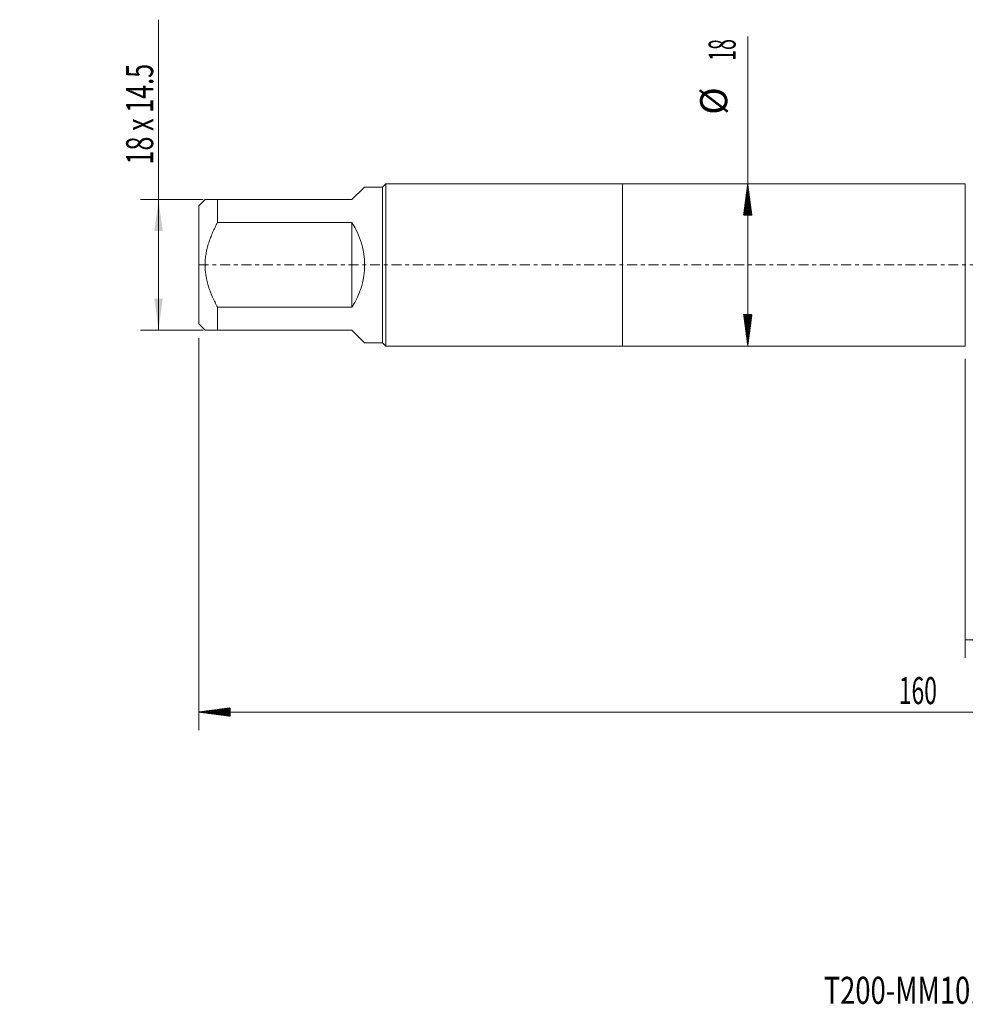
# Model space of a CAD drawing. Units: millimetres. Extents: x -67 to 134, y -82 to 33.
# Drawn here: x -67 to 38, y -82 to 27 of the extents above; entities that cross this region are included whole.
import ezdxf

# ---------------------------------------------------------------- set-up
doc = ezdxf.new("R2010")
doc.units = ezdxf.units.MM
doc.linetypes.add('CENTER', pattern=[47.5, 22, -8.5, 8.5, -8.5])
for name, color, linetype in [('1', 4, 'Continuous'), ('2', 7, 'Continuous'), ('SK1', 4, 'Continuous'), ('SK2', 7, 'Continuous'), ('SK4', 2, 'CENTER'), ('SK6', 5, 'Continuous')]:
    doc.layers.add(name, color=color, linetype=linetype)
doc.styles.add('iso_b_vert', font='simplex.shx')
doc.dimstyles.get("Standard").update_dxf_attribs({"dimtxt": 0.18, "dimasz": 0.18, "dimexe": 0.18, "dimexo": 0.0625, "dimgap": 0.09, "dimtad": 1, "dimzin": 0, "dimdsep": 52, "dimtxsty": 'Standard', "dimcen": 0.09, "dimadec": 0, "dimazin": 0, "dimtfac": 1, "dimtdec": 4, "dimtofl": 0, "dimtmove": 0, "dimatfit": 3, "dimfxl": 1, "dimtolj": 1, "dimtzin": 0, "dimarcsym": 0})

# ---------------------------------------------------------------- blocks, each defined once
blk = doc.blocks.new('_U1')
at = {"layer": 'SK2', "lineweight": 13}
for p, q in [((-51.45, -7.25), (-51.45, 27.198169)), ((-46.4875, 7.25), (-53.45, 7.25)), ((-46.4875, -7.25), (-53.45, -7.25))]:
    blk.add_line(p, q, dxfattribs=at)
at = {"layer": 'SK2', "lineweight": 18}
for points in [[(-51.45, 7.25), (-50.989216, 3.750002), (-51.910784, 3.749998)], [(-51.45, -7.25), (-51.910784, -3.750002), (-50.989216, -3.749998)]]:
    blk.add_solid(points, dxfattribs=at)
at = {"layer": 'SK2', "lineweight": 18, "insert": (-52.041114, 11.135), "char_height": 3, "attachment_point": 7, "rotation": 90, "line_spacing_factor": 1.084337, "style": 'iso_b_vert'}
blk.add_mtext('\\W0.6819;18 x 14.5', dxfattribs=at)
blk = doc.blocks.new('_U4')
at = {"layer": 'SK2', "lineweight": 13}
for p, q in [((38, -10.4375), (38, -43.601716)), ((113, -13.689216), (113, -43.601716)), ((113, -41.601716), (38, -41.601716))]:
    blk.add_line(p, q, dxfattribs=at)
at = {"layer": 'SK2', "lineweight": 18}
for points in [[(38, -41.601716), (41.499998, -41.140932), (41.500002, -42.062499)], [(113, -41.601716), (109.500002, -42.062499), (109.499998, -41.140932)]]:
    blk.add_solid(points, dxfattribs=at)
at = {"layer": 'SK2', "lineweight": 18, "insert": (73.867172, -40.716601), "char_height": 3, "attachment_point": 7, "line_spacing_factor": 1.084337, "style": 'iso_b_vert'}
blk.add_mtext('\\W0.6740;75', dxfattribs=at)

msp = doc.modelspace()

# ---------------------------------------------------------------- hatches: boundary and pattern name
at = {"layer": '2', "lineweight": 13}
h = msp.add_hatch(dxfattribs=at)
h.set_pattern_fill('ANSI31', color=256, scale=0.0062, style=0)
h.paths.add_polyline_path([(-47, -49.6017), (-43.5, -49.1409), (-43.5, -50.0625)])
at = {"layer": 'SK2', "lineweight": 13}
h = msp.add_hatch(dxfattribs=at)
h.set_pattern_fill('ANSI31', color=256, scale=0.0062, style=0)
h.paths.add_polyline_path([(13.88, 9), (14.3408, 5.5), (13.4192, 5.5)])
h = msp.add_hatch(dxfattribs=at)
h.set_pattern_fill('ANSI31', color=256, scale=0.0062, style=0)
h.paths.add_polyline_path([(13.88, -9), (13.4192, -5.5), (14.3408, -5.5)])

# ---------------------------------------------------------------- linework, layer by layer
at = {"layer": '1', "lineweight": 18}
for p, q in [((0, 9), (0, -9)), ((38, 9), (0, 9)), ((38, 9), (38, -9)), ((0, -9), (38, -9))]:
    msp.add_line(p, q, dxfattribs=at)
at = {"layer": '2', "lineweight": 18}
for p, q in [((-47, -8.1275), (-47, -51.6017)), ((113, -49.6017), (-47, -49.6017))]:
    msp.add_line(p, q, dxfattribs=at)
at = {"layer": 'SK1', "lineweight": 18}
for p, q in [((-26.24, 9), (-26.6, 8.64)), ((-26.24, -9), (-26.24, 9)), ((0, 9), (-26.24, 9)), ((0, 9), (0, -9)), ((-28.61, 8.64), (-30, 7.25)), ((-26.6, 8.64), (-28.61, 8.64)), ((-26.6, 8.64), (-26.6, -8.64)), ((-46.29, 7.25), (-47, 6.54)), ((-44.9, 7.25), (-30, 7.25)), ((-44.9, 4.6997), (-44.9, 7.25)), ((-47, 6.54), (-47, -6.54)), ((-30, 4.6997), (-44.9, 4.6997)), ((-30, 4.6997), (-30, -4.6997)), ((-44.9, -4.6997), (-30, -4.6997)), ((-44.9, -7.25), (-44.9, -4.6997)), ((-47, -6.54), (-46.29, -7.25)), ((-30, -7.25), (-44.9, -7.25)), ((-30, -7.25), (-28.61, -8.64)), ((-28.61, -8.64), (-26.6, -8.64)), ((-26.6, -8.64), (-26.24, -9)), ((-26.24, -9), (0, -9))]:
    msp.add_line(p, q, dxfattribs=at)
msp.add_arc((-37.25, 0), 8.64, 327.047349, 32.952651, dxfattribs=at)
for points, knots in [([(-44.9, 7.25), (-45.0979, 7.25), (-45.2826, 7.25), (-45.5329, 7.25), (-45.6908, 7.25), (-45.8965, 7.25), (-46.0096, 7.25), (-46.084, 7.25), (-46.107, 7.25), (-46.1388, 7.25), (-46.149, 7.25), (-46.1682, 7.25), (-46.2137, 7.25), (-46.2462, 7.25), (-46.2811, 7.25), (-46.2899, 7.25), (-46.29, 7.25), (-46.29, 7.25)], [0, 0, 0, 0, 0.24993378, 0.24993378, 0.37490068, 0.49986757, 0.62483446, 0.62483446, 0.68731791, 0.68731791, 0.71855963, 0.71855963, 0.74980135, 0.87476825, 0.87476825, 0.99973514, 1, 1, 1, 1]), ([(-44.9, -4.6997), (-44.9493, -4.609), (-45.0222, -4.4723), (-45.0933, -4.3342), (-45.1403, -4.2419), (-45.1637, -4.1955), (-45.279, -3.9633), (-45.3672, -3.7762), (-45.6182, -3.2103), (-45.7672, -2.8269), (-46.0167, -2.0435), (-46.117, -1.6437), (-46.1945, -1.1818), (-46.2026, -1.1303), (-46.2178, -1.0271), (-46.239, -0.8724), (-46.2553, -0.7178), (-46.2814, -0.4088), (-46.2988, 0.0027), (-46.2811, 0.4134), (-46.2462, 0.8237), (-46.2137, 1.0798), (-46.1682, 1.3356), (-46.149, 1.4379), (-46.1388, 1.489), (-46.107, 1.642), (-46.084, 1.7433), (-46.0096, 2.0451), (-45.8965, 2.442), (-45.6908, 3.0233), (-45.5329, 3.4028), (-45.2826, 3.9668), (-45.0979, 4.3358), (-44.9, 4.6997)], [0, 0, 0, 0, 0.03125, 0.046875, 0.046875, 0.0625, 0.0625, 0.125, 0.125, 0.25, 0.25, 0.375, 0.375, 0.390625, 0.390625, 0.40625, 0.4375, 0.4375, 0.5, 0.5625, 0.5625, 0.625, 0.640625, 0.640625, 0.65625, 0.65625, 0.6875, 0.6875, 0.75, 0.8125, 0.875, 0.875, 1, 1, 1, 1]), ([(-46.29, -7.25), (-46.29, -7.25), (-46.2899, -7.25), (-46.2811, -7.25), (-46.2462, -7.25), (-46.2137, -7.25), (-46.1682, -7.25), (-46.149, -7.25), (-46.1388, -7.25), (-46.107, -7.25), (-46.084, -7.25), (-46.0096, -7.25), (-45.8965, -7.25), (-45.6908, -7.25), (-45.5329, -7.25), (-45.2826, -7.25), (-45.0979, -7.25), (-44.9, -7.25)], [0, 0, 0, 0, 0.00026489, 0.12523178, 0.12523178, 0.25019867, 0.28144039, 0.28144039, 0.31268212, 0.31268212, 0.37516556, 0.37516556, 0.50013245, 0.62509934, 0.75006622, 0.75006622, 1, 1, 1, 1])]:
    msp.add_open_spline(points, degree=3, knots=knots, dxfattribs=at)
at = {"layer": 'SK2', "lineweight": 18}
msp.add_line((13.88, -9), (13.88, 25.3338), dxfattribs=at)
at = {"layer": 'SK4', "lineweight": 18, "ltscale": 0.05}
msp.add_line((-47, 0), (113, 0), dxfattribs=at)

# ---------------------------------------------------------------- texts
at = {"layer": '2', "lineweight": 18, "insert": (30.6212, -48.7166), "char_height": 3, "attachment_point": 7, "line_spacing_factor": 1.084337, "style": 'iso_b_vert'}
msp.add_mtext('\\W0.6217;160', dxfattribs=at)
at = {"layer": 'SK2', "lineweight": 18, "char_height": 3, "attachment_point": 7, "rotation": 90, "line_spacing_factor": 1.084337, "style": 'iso_b_vert'}
for s, insert in [('\\W0.5321;18', (12.5389, 22.635)), ('%%c', (12.5389, 16.6584))]:
    msp.add_mtext(s, dxfattribs=dict(at, insert=insert))
at = {"layer": 'SK6', "lineweight": 18, "insert": (22.3019, -81.9617), "char_height": 3, "attachment_point": 7, "line_spacing_factor": 1.084337, "style": 'iso_b_vert'}
msp.add_mtext('\\W0.7427;T200-MM101DA-M24    B145', dxfattribs=at)

# ---------------------------------------------------------------- dimensions: what is measured, and where the dimension line sits
at = {"layer": 'SK2', "lineweight": 18}
dim = msp.add_linear_dim(base=(-51.45, 7.25), p1=(-44.9, -7.25), p2=(-44.9, 7.25), angle=90, dimstyle='Standard', override={"dimtxt": 3, "dimasz": 3.5, "dimexe": 2, "dimexo": 1.5875, "dimgap": 1.5, "dimtad": 1, "dimtih": 0, "dimtoh": 0, "dimdec": 3, "dimlfac": 1, "dimzin": 8, "dimdsep": 46, "dimlunit": 2, "dimpost": '', "dimtxsty": 'iso_b_vert', "dimsah": 1, "dimse1": 0, "dimse2": 0, "dimsd1": 0, "dimsd2": 0, "dimclrd": 2, "dimclre": 2, "dimclrt": 2, "dimtol": 0, "dimtm": -0.1, "dimtfac": 1.166667, "dimtdec": 3, "dimtofl": 1, "dimtmove": 0, "dimtzin": 8, "dimlwd": 13, "dimlwe": 13}, dxfattribs=at)
dim.commit()
dim.dimension.update_dxf_attribs({"geometry": '_U1', "text_midpoint": (-51.45, 23.1071)})
dim = msp.add_linear_dim(base=(38, -41.6017), p1=(113, -12.1017), p2=(38, -8.85), dimstyle='Standard', override={"dimtxt": 3, "dimasz": 3.5, "dimexe": 2, "dimexo": 1.5875, "dimgap": 1.5, "dimtad": 1, "dimtih": 1, "dimtoh": 0, "dimdec": 1, "dimlfac": 1, "dimzin": 8, "dimdsep": 46, "dimlunit": 2, "dimpost": '<>', "dimtxsty": 'iso_b_vert', "dimsah": 1, "dimse1": 0, "dimse2": 0, "dimsd1": 0, "dimsd2": 0, "dimclrd": 2, "dimclre": 2, "dimclrt": 2, "dimtol": 0, "dimtm": -0.1, "dimtfac": 1.166667, "dimtdec": 3, "dimtofl": 1, "dimtmove": 0, "dimtzin": 8, "dimlwd": 13, "dimlwe": 13}, dxfattribs=at)
dim.commit()
dim.dimension.update_dxf_attribs({"geometry": '_U4', "text_midpoint": (75.5, -41.6017)})

doc.saveas('drawing.dxf')
